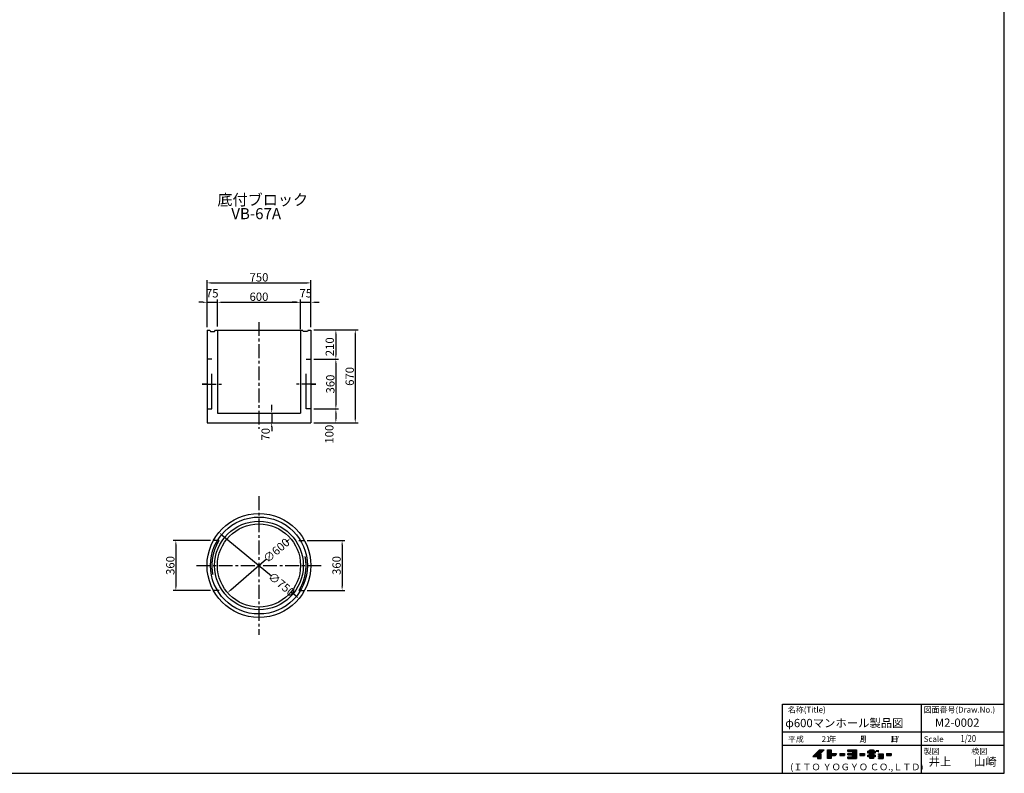
# Model space of a CAD drawing. Extents: x -44605 to -29325, y -32720 to 15960.
# Drawn here: x -36432 to -29325, y -32720 to -27280 of the extents above; entities that cross this region are included whole.
import ezdxf

# ---------------------------------------------------------------- set-up
doc = ezdxf.new("R2010")
doc.units = 0
doc.header["$LTSCALE"] = 40
doc.linetypes.add('CENTERX2', pattern=[4, 2.5, -0.5, 0.5, -0.5])
doc.linetypes.add('HIDDEN', pattern=[9.525, 6.35, -3.175])
doc.layers.get('0').update_dxf_attribs({"linetype": 'CONTINUOUS'})
doc.layers.get('DEFPOINTS').update_dxf_attribs({"linetype": 'CONTINUOUS'})
for name, color, linetype in [('CENTER', 1, 'CENTERX2'), ('DIMS', 6, 'CONTINUOUS'), ('OBJECT', 3, 'CONTINUOUS'), ('OBJECT2', 6, 'CONTINUOUS'), ('TEXT', 4, 'CONTINUOUS')]:
    doc.layers.add(name, color=color, linetype=linetype)
doc.styles.get("Standard").update_dxf_attribs({"font": 'romans.shx', "bigfont": 'bigfont.shx'})
doc.styles.add('STYLE1', font='romans.shx', dxfattribs={"width": 0.8, "bigfont": 'bigfont.shx'})
doc.dimstyles.new('DIM1', dxfattribs={"dimscale": 20, "dimtxt": 3, "dimasz": 1.5, "dimexe": 1, "dimexo": 1, "dimgap": 0.5, "dimtad": 1, "dimdec": 4, "dimdsep": 46, "dimtxsty": 'STYLE1', "dimcen": 0, "dimadec": 0, "dimazin": 0, "dimtfac": 1, "dimtdec": 4, "dimtmove": 2, "dimatfit": 3, "dimfxl": 0, "dimtvp": 1, "dimtolj": 1, "dimtzin": 0, "dimarcsym": 0})

# ---------------------------------------------------------------- blocks, each defined once
blk = doc.blocks.new('*D676')
at = {"layer": 'DEFPOINTS', "color": 0}
for p in [(-34376.1, -31039.6), (-34376.1, -31399.6), (-34105, -31399.6)]:
    blk.add_point(p, dxfattribs=at)
at = {"layer": 'DIMS', "color": 0, "lineweight": -2}
for p, q in [((-34356.1, -31039.6), (-34085, -31039.6)), ((-34105, -31069.6), (-34105, -31369.6)), ((-34356.1, -31399.6), (-34085, -31399.6))]:
    blk.add_line(p, q, dxfattribs=at)
at = {"layer": 'DIMS', "color": 0}
for points in [[(-34110, -31069.6), (-34100, -31069.6), (-34105, -31039.6)], [(-34110, -31369.6), (-34100, -31369.6), (-34105, -31399.6)]]:
    blk.add_solid(points, dxfattribs=at)
at = {"layer": 'DIMS', "color": 0, "insert": (-34145, -31219.6), "char_height": 60, "attachment_point": 5, "rotation": 90, "style": 'STYLE1'}
blk.add_mtext('\\A1;360', dxfattribs=at)
blk = doc.blocks.new('*D677')
at = {"layer": 'DEFPOINTS', "color": 0}
for p in [(-35034, -31039.6), (-35305, -31399.6), (-35034, -31399.6)]:
    blk.add_point(p, dxfattribs=at)
at = {"layer": 'DIMS', "color": 0, "lineweight": -2}
for p, q in [((-35054, -31039.6), (-35325, -31039.6)), ((-35305, -31069.6), (-35305, -31369.6)), ((-35054, -31399.6), (-35325, -31399.6))]:
    blk.add_line(p, q, dxfattribs=at)
at = {"layer": 'DIMS', "color": 0}
for points in [[(-35310, -31069.6), (-35300, -31069.6), (-35305, -31039.6)], [(-35310, -31369.6), (-35300, -31369.6), (-35305, -31399.6)]]:
    blk.add_solid(points, dxfattribs=at)
at = {"layer": 'DIMS', "color": 0, "insert": (-35345, -31219.6), "char_height": 60, "attachment_point": 5, "rotation": 90, "style": 'STYLE1'}
blk.add_mtext('\\A1;360', dxfattribs=at)
blk = doc.blocks.new('*D678')
at = {"layer": 'DEFPOINTS', "color": 0}
for p in [(-34993.9, -30980.5), (-34416.2, -31458.8)]:
    blk.add_point(p, dxfattribs=at)
at = {"layer": 'DIMS', "color": 0, "lineweight": -2}
for p, q in [((-34970.8, -30999.6), (-34613.6, -31295.3)), ((-34439.3, -31439.6), (-34469.7, -31414.5))]:
    blk.add_line(p, q, dxfattribs=at)
at = {"layer": 'DIMS', "color": 0}
for points in [[(-34967.6, -30995.8), (-34974, -31003.5), (-34993.9, -30980.5)], [(-34436.1, -31435.8), (-34442.5, -31443.5), (-34416.2, -31458.8)]]:
    blk.add_solid(points, dxfattribs=at)
at = {"layer": 'DIMS', "color": 0, "insert": (-34541.6, -31354.9), "char_height": 60, "attachment_point": 5, "rotation": 320.38211, "style": 'STYLE1'}
blk.add_mtext('\\A1;∅750', dxfattribs=at)
blk = doc.blocks.new('*D679')
at = {"layer": 'DEFPOINTS', "color": 0}
for p in [(-34478.2, -31023.3), (-34931.9, -31416)]:
    blk.add_point(p, dxfattribs=at)
at = {"layer": 'DIMS', "color": 0, "lineweight": -2}
for p, q in [((-34500.9, -31042.9), (-34508.5, -31049.5)), ((-34909.2, -31396.4), (-34649.7, -31171.8))]:
    blk.add_line(p, q, dxfattribs=at)
at = {"layer": 'DIMS', "color": 0}
for points in [[(-34504.2, -31039.1), (-34497.6, -31046.7), (-34478.2, -31023.3)], [(-34912.5, -31392.6), (-34905.9, -31400.1), (-34931.9, -31416)]]:
    blk.add_solid(points, dxfattribs=at)
at = {"layer": 'DIMS', "color": 0, "insert": (-34579.1, -31110.6), "char_height": 60, "attachment_point": 5, "rotation": 40.88271, "style": 'STYLE1'}
blk.add_mtext('\\A1;∅600', dxfattribs=at)
blk = doc.blocks.new('*D680')
at = {"layer": 'DEFPOINTS', "color": 0}
for p in [(-34330, -29519.6), (-34330, -30189.6), (-34010, -30189.6)]:
    blk.add_point(p, dxfattribs=at)
at = {"layer": 'DIMS', "color": 0, "lineweight": -2}
for p, q in [((-34310, -29519.6), (-33990, -29519.6)), ((-34010, -29549.6), (-34010, -30159.6)), ((-34310, -30189.6), (-33990, -30189.6))]:
    blk.add_line(p, q, dxfattribs=at)
at = {"layer": 'DIMS', "color": 0}
for points in [[(-34015, -29549.6), (-34005, -29549.6), (-34010, -29519.6)], [(-34015, -30159.6), (-34005, -30159.6), (-34010, -30189.6)]]:
    blk.add_solid(points, dxfattribs=at)
at = {"layer": 'DIMS', "color": 0, "insert": (-34050, -29854.6), "char_height": 60, "attachment_point": 5, "rotation": 90, "style": 'STYLE1'}
blk.add_mtext('\\A1;670', dxfattribs=at)
blk = doc.blocks.new('*D681')
at = {"layer": 'DEFPOINTS', "color": 0}
for p in [(-34330, -29729.6), (-34330, -30089.6), (-34150, -30089.6)]:
    blk.add_point(p, dxfattribs=at)
at = {"layer": 'DIMS', "color": 0, "lineweight": -2}
for p, q in [((-34150, -29759.6), (-34150, -30059.6)), ((-34310, -30089.6), (-34130, -30089.6))]:
    blk.add_line(p, q, dxfattribs=at)
at = {"layer": 'DIMS', "color": 0}
for points in [[(-34155, -29759.6), (-34145, -29759.6), (-34150, -29729.6)], [(-34155, -30059.6), (-34145, -30059.6), (-34150, -30089.6)]]:
    blk.add_solid(points, dxfattribs=at)
at = {"layer": 'DIMS', "color": 0, "insert": (-34190, -29909.6), "char_height": 60, "attachment_point": 5, "rotation": 90, "style": 'STYLE1'}
blk.add_mtext('\\A1;360', dxfattribs=at)
blk = doc.blocks.new('*D682')
at = {"layer": 'DEFPOINTS', "color": 0}
for p in [(-34705, -30119.6), (-34705, -30189.6), (-34613.2, -30189.6)]:
    blk.add_point(p, dxfattribs=at)
at = {"layer": 'DIMS', "color": 0, "lineweight": -2}
for p, q in [((-34613.2, -30089.6), (-34613.2, -30059.6)), ((-34685, -30119.6), (-34593.2, -30119.6)), ((-34613.2, -30119.6), (-34613.2, -30189.6)), ((-34685, -30189.6), (-34593.2, -30189.6)), ((-34613.2, -30219.6), (-34613.2, -30249.6))]:
    blk.add_line(p, q, dxfattribs=at)
at = {"layer": 'DIMS', "color": 0}
for points in [[(-34618.2, -30089.6), (-34608.2, -30089.6), (-34613.2, -30119.6)], [(-34618.2, -30219.6), (-34608.2, -30219.6), (-34613.2, -30189.6)]]:
    blk.add_solid(points, dxfattribs=at)
at = {"layer": 'DIMS', "color": 0, "insert": (-34657, -30272.1), "char_height": 60, "attachment_point": 5, "rotation": 90, "style": 'STYLE1'}
blk.add_mtext('\\A1;70', dxfattribs=at)
blk = doc.blocks.new('*D683')
at = {"layer": 'DEFPOINTS', "color": 0}
for p in [(-34330, -30089.6), (-34330, -30189.6), (-34150, -30189.6)]:
    blk.add_point(p, dxfattribs=at)
at = {"layer": 'DIMS', "color": 0, "lineweight": -2}
for p, q in [((-34150, -30119.6), (-34150, -30159.6)), ((-34310, -30189.6), (-34130, -30189.6))]:
    blk.add_line(p, q, dxfattribs=at)
at = {"layer": 'DIMS', "color": 0}
for points in [[(-34155, -30119.6), (-34145, -30119.6), (-34150, -30089.6)], [(-34155, -30159.6), (-34145, -30159.6), (-34150, -30189.6)]]:
    blk.add_solid(points, dxfattribs=at)
at = {"layer": 'DIMS', "color": 0, "insert": (-34197.3, -30271.8), "char_height": 60, "attachment_point": 5, "rotation": 90, "style": 'STYLE1'}
blk.add_mtext('\\A1;100', dxfattribs=at)
blk = doc.blocks.new('*D684')
at = {"layer": 'DEFPOINTS', "color": 0}
for p in [(-34330, -29179.6), (-35080, -29519.6), (-34330, -29519.6)]:
    blk.add_point(p, dxfattribs=at)
at = {"layer": 'DIMS', "color": 0, "lineweight": -2}
for p, q in [((-35080, -29499.6), (-35080, -29159.6)), ((-35050, -29179.6), (-34360, -29179.6)), ((-34330, -29499.6), (-34330, -29159.6))]:
    blk.add_line(p, q, dxfattribs=at)
at = {"layer": 'DIMS', "color": 0}
for points in [[(-35050, -29174.6), (-35050, -29184.6), (-35080, -29179.6)], [(-34360, -29174.6), (-34360, -29184.6), (-34330, -29179.6)]]:
    blk.add_solid(points, dxfattribs=at)
at = {"layer": 'DIMS', "color": 0, "insert": (-34705, -29139.6), "char_height": 60, "attachment_point": 5, "style": 'STYLE1'}
blk.add_mtext('\\A1;750', dxfattribs=at)
blk = doc.blocks.new('*D685')
at = {"layer": 'DEFPOINTS', "color": 0}
for p in [(-34405, -29319.6), (-35005, -29534.6), (-34405, -29534.6)]:
    blk.add_point(p, dxfattribs=at)
at = {"layer": 'DIMS', "color": 0, "lineweight": -2}
for p, q in [((-34975, -29319.6), (-34435, -29319.6)), ((-34405, -29514.6), (-34405, -29299.6))]:
    blk.add_line(p, q, dxfattribs=at)
at = {"layer": 'DIMS', "color": 0}
for points in [[(-34975, -29314.6), (-34975, -29324.6), (-35005, -29319.6)], [(-34435, -29314.6), (-34435, -29324.6), (-34405, -29319.6)]]:
    blk.add_solid(points, dxfattribs=at)
at = {"layer": 'DIMS', "color": 0, "insert": (-34705, -29279.6), "char_height": 60, "attachment_point": 5, "style": 'STYLE1'}
blk.add_mtext('\\A1;600', dxfattribs=at)
blk = doc.blocks.new('*D686')
at = {"layer": 'DEFPOINTS', "color": 0}
for p in [(-35005, -29319.6), (-35080, -29519.6), (-35005, -29514.6)]:
    blk.add_point(p, dxfattribs=at)
at = {"layer": 'DIMS', "color": 0, "lineweight": -2}
for p, q in [((-35110, -29319.6), (-35140, -29319.6)), ((-35080, -29499.6), (-35080, -29299.6)), ((-35080, -29319.6), (-35005, -29319.6)), ((-35005, -29494.6), (-35005, -29299.6)), ((-34975, -29319.6), (-34945, -29319.6))]:
    blk.add_line(p, q, dxfattribs=at)
at = {"layer": 'DIMS', "color": 0}
for points in [[(-35110, -29314.6), (-35110, -29324.6), (-35080, -29319.6)], [(-34975, -29314.6), (-34975, -29324.6), (-35005, -29319.6)]]:
    blk.add_solid(points, dxfattribs=at)
at = {"layer": 'DIMS', "color": 0, "insert": (-35042.5, -29254.6), "char_height": 60, "attachment_point": 5, "style": 'STYLE1'}
blk.add_mtext('\\A1;75', dxfattribs=at)
blk = doc.blocks.new('*D687')
at = {"layer": 'DEFPOINTS', "color": 0}
for p in [(-34330, -29319.6), (-34405, -29519.6), (-34330, -29519.6)]:
    blk.add_point(p, dxfattribs=at)
at = {"layer": 'DIMS', "color": 0, "lineweight": -2}
for p, q in [((-34435, -29319.6), (-34465, -29319.6)), ((-34405, -29319.6), (-34330, -29319.6)), ((-34330, -29499.6), (-34330, -29299.6)), ((-34300, -29319.6), (-34270, -29319.6))]:
    blk.add_line(p, q, dxfattribs=at)
at = {"layer": 'DIMS', "color": 0}
for points in [[(-34435, -29314.6), (-34435, -29324.6), (-34405, -29319.6)], [(-34300, -29314.6), (-34300, -29324.6), (-34330, -29319.6)]]:
    blk.add_solid(points, dxfattribs=at)
at = {"layer": 'DIMS', "color": 0, "insert": (-34367.5, -29254.6), "char_height": 60, "attachment_point": 5, "style": 'STYLE1'}
blk.add_mtext('\\A1;75', dxfattribs=at)
blk = doc.blocks.new('*D688')
at = {"layer": 'DEFPOINTS', "color": 0}
for p in [(-34330, -29519.6), (-34330, -29729.6), (-34150, -29729.6)]:
    blk.add_point(p, dxfattribs=at)
at = {"layer": 'DIMS', "color": 0, "lineweight": -2}
for p, q in [((-34310, -29519.6), (-34130, -29519.6)), ((-34150, -29549.6), (-34150, -29699.6)), ((-34310, -29729.6), (-34130, -29729.6))]:
    blk.add_line(p, q, dxfattribs=at)
at = {"layer": 'DIMS', "color": 0}
for points in [[(-34155, -29549.6), (-34145, -29549.6), (-34150, -29519.6)], [(-34155, -29699.6), (-34145, -29699.6), (-34150, -29729.6)]]:
    blk.add_solid(points, dxfattribs=at)
at = {"layer": 'DIMS', "color": 0, "insert": (-34194.2, -29640.3), "char_height": 60, "attachment_point": 5, "rotation": 90, "style": 'STYLE1'}
blk.add_mtext('\\A1;210', dxfattribs=at)

msp = doc.modelspace()

# ---------------------------------------------------------------- linework, layer by layer
at = {"ltscale": 100}
for p, q in [((-29325.04665, -32719.63589), (-29325.04665, -21839.63589)), ((-44605.04665, -32719.63589), (-29325.04665, -32719.63589))]:
    msp.add_line(p, q, dxfattribs=at)
at = {"linetype": 'Continuous', "ltscale": 5}
for p, q in [((-30925.04665, -32719.63589), (-30925.04665, -32219.63589)), ((-30925.04665, -32219.63589), (-29325.04665, -32219.63589)), ((-29925.04665, -32219.63589), (-29925.04665, -32719.63589)), ((-30925.04665, -32419.63589), (-29325.04665, -32419.63589)), ((-29325.04665, -32519.63589), (-30925.04665, -32519.63589)), ((-30707.97065, -32597.63589), (-30659.97065, -32549.63589)), ((-30659.97065, -32549.63589), (-30624.97065, -32549.63589)), ((-30624.97065, -32549.63589), (-30656.97065, -32581.63589)), ((-30600.97065, -32611.63589), (-30600.97065, -32549.63589)), ((-30600.97065, -32549.63589), (-30574.97065, -32549.63589)), ((-30574.97065, -32549.63589), (-30574.97065, -32575.63589)), ((-30454.12265, -32549.63589), (-30392.12265, -32549.63589)), ((-30454.12265, -32561.63589), (-30454.12265, -32549.63589)), ((-30392.12265, -32549.63589), (-30392.12265, -32611.63589)), ((-30296.12265, -32559.63589), (-30296.12265, -32549.63589)), ((-30296.12265, -32549.63589), (-30270.12265, -32549.63589)), ((-30270.12265, -32549.63589), (-30270.12265, -32559.63589)), ((-30707.97065, -32597.63589), (-30646.97065, -32597.63589)), ((-30705.97065, -32595.63589), (-30646.97065, -32595.63589)), ((-30703.97065, -32593.63589), (-30646.97065, -32593.63589)), ((-30701.97065, -32591.63589), (-30646.97065, -32591.63589)), ((-30699.97065, -32589.63589), (-30646.97065, -32589.63589)), ((-30697.97065, -32587.63589), (-30646.97065, -32587.63589)), ((-30695.97065, -32585.63589), (-30646.97065, -32585.63589)), ((-30693.97065, -32583.63589), (-30646.97065, -32583.63589)), ((-30691.97065, -32581.63589), (-30646.97065, -32581.63589)), ((-30689.97065, -32579.63589), (-30654.97065, -32579.63589)), ((-30687.97065, -32577.63589), (-30652.97065, -32577.63589)), ((-30685.97065, -32575.63589), (-30650.97065, -32575.63589)), ((-30683.97065, -32573.63589), (-30648.97065, -32573.63589)), ((-30681.97065, -32571.63589), (-30646.97065, -32571.63589)), ((-30679.97065, -32569.63589), (-30644.97065, -32569.63589)), ((-30677.97065, -32567.63589), (-30642.97065, -32567.63589)), ((-30675.97065, -32565.63589), (-30640.97065, -32565.63589)), ((-30673.97065, -32563.63589), (-30638.97065, -32563.63589)), ((-30672.97065, -32597.63589), (-30672.97065, -32611.63589)), ((-30672.97065, -32599.63589), (-30646.97065, -32599.63589)), ((-30672.97065, -32601.63589), (-30646.97065, -32601.63589)), ((-30672.97065, -32603.63589), (-30646.97065, -32603.63589)), ((-30672.97065, -32605.63589), (-30646.97065, -32605.63589)), ((-30672.97065, -32607.63589), (-30646.97065, -32607.63589)), ((-30672.97065, -32609.63589), (-30646.97065, -32609.63589)), ((-30672.97065, -32611.63589), (-30646.97065, -32611.63589)), ((-30671.97065, -32561.63589), (-30636.97065, -32561.63589)), ((-30669.97065, -32559.63589), (-30634.97065, -32559.63589)), ((-30667.97065, -32557.63589), (-30632.97065, -32557.63589)), ((-30665.97065, -32555.63589), (-30630.97065, -32555.63589)), ((-30663.97065, -32553.63589), (-30628.97065, -32553.63589)), ((-30661.97065, -32551.63589), (-30626.97065, -32551.63589)), ((-30646.97065, -32611.63589), (-30646.97065, -32581.63589)), ((-30574.97065, -32551.63589), (-30600.97065, -32551.63589)), ((-30574.97065, -32553.63589), (-30600.97065, -32553.63589)), ((-30574.97065, -32555.63589), (-30600.97065, -32555.63589)), ((-30574.97065, -32557.63589), (-30600.97065, -32557.63589)), ((-30574.97065, -32559.63589), (-30600.97065, -32559.63589)), ((-30574.97065, -32561.63589), (-30600.97065, -32561.63589)), ((-30574.97065, -32563.63589), (-30600.97065, -32563.63589)), ((-30574.97065, -32565.63589), (-30600.97065, -32565.63589)), ((-30574.97065, -32567.63589), (-30600.97065, -32567.63589)), ((-30574.97065, -32569.63589), (-30600.97065, -32569.63589)), ((-30574.97065, -32571.63589), (-30600.97065, -32571.63589)), ((-30600.97065, -32573.63589), (-30574.97065, -32573.63589)), ((-30600.97065, -32575.63589), (-30536.12265, -32575.63589)), ((-30600.97065, -32577.63589), (-30537.27865, -32577.63589)), ((-30600.97065, -32579.63589), (-30538.43465, -32579.63589)), ((-30600.97065, -32581.63589), (-30539.58665, -32581.63589)), ((-30600.97065, -32583.63589), (-30540.74265, -32583.63589)), ((-30600.97065, -32585.63589), (-30541.89865, -32585.63589)), ((-30600.97065, -32587.63589), (-30543.05065, -32587.63589)), ((-30600.97065, -32589.63589), (-30544.20665, -32589.63589)), ((-30600.97065, -32591.63589), (-30545.36265, -32591.63589)), ((-30600.97065, -32593.63589), (-30574.97065, -32593.63589)), ((-30574.97065, -32595.63589), (-30600.97065, -32595.63589)), ((-30574.97065, -32597.63589), (-30600.97065, -32597.63589)), ((-30574.97065, -32599.63589), (-30600.97065, -32599.63589)), ((-30574.97065, -32601.63589), (-30600.97065, -32601.63589)), ((-30574.97065, -32603.63589), (-30600.97065, -32603.63589)), ((-30574.97065, -32605.63589), (-30600.97065, -32605.63589)), ((-30574.97065, -32607.63589), (-30600.97065, -32607.63589)), ((-30574.97065, -32609.63589), (-30600.97065, -32609.63589)), ((-30574.97065, -32611.63589), (-30600.97065, -32611.63589)), ((-30574.97065, -32591.63589), (-30574.97065, -32611.63589)), ((-30536.12265, -32575.63589), (-30545.36265, -32591.63589)), ((-30512.12265, -32575.63589), (-30512.12265, -32591.63589)), ((-30512.12265, -32575.63589), (-30478.12265, -32575.63589)), ((-30512.12265, -32577.63589), (-30478.12265, -32577.63589)), ((-30512.12265, -32579.63589), (-30478.12265, -32579.63589)), ((-30512.12265, -32581.63589), (-30478.12265, -32581.63589)), ((-30512.12265, -32583.63589), (-30478.12265, -32583.63589)), ((-30512.12265, -32585.63589), (-30478.12265, -32585.63589)), ((-30512.12265, -32587.63589), (-30478.12265, -32587.63589)), ((-30512.12265, -32589.63589), (-30478.12265, -32589.63589)), ((-30512.12265, -32591.63589), (-30478.12265, -32591.63589)), ((-30478.12265, -32575.63589), (-30478.12265, -32591.63589)), ((-30454.12265, -32551.63589), (-30392.12265, -32551.63589)), ((-30454.12265, -32553.63589), (-30392.12265, -32553.63589)), ((-30454.12265, -32555.63589), (-30392.12265, -32555.63589)), ((-30454.12265, -32557.63589), (-30392.12265, -32557.63589)), ((-30454.12265, -32559.63589), (-30392.12265, -32559.63589)), ((-30454.12265, -32561.63589), (-30392.12265, -32561.63589)), ((-30454.12265, -32575.63589), (-30392.12265, -32575.63589)), ((-30454.12265, -32585.63589), (-30454.12265, -32575.63589)), ((-30454.12265, -32577.63589), (-30392.12265, -32577.63589)), ((-30454.12265, -32579.63589), (-30392.12265, -32579.63589)), ((-30454.12265, -32581.63589), (-30392.12265, -32581.63589)), ((-30454.12265, -32583.63589), (-30392.12265, -32583.63589)), ((-30454.12265, -32585.63589), (-30392.12265, -32585.63589)), ((-30454.12265, -32599.63589), (-30392.12265, -32599.63589)), ((-30454.12265, -32611.63589), (-30454.12265, -32599.63589)), ((-30454.12265, -32601.63589), (-30392.12265, -32601.63589)), ((-30454.12265, -32603.63589), (-30392.12265, -32603.63589)), ((-30454.12265, -32605.63589), (-30392.12265, -32605.63589)), ((-30454.12265, -32607.63589), (-30392.12265, -32607.63589)), ((-30454.12265, -32609.63589), (-30392.12265, -32609.63589)), ((-30454.12265, -32611.63589), (-30392.12265, -32611.63589)), ((-30420.12265, -32561.63589), (-30420.12265, -32575.63589)), ((-30420.12265, -32563.63589), (-30392.12265, -32563.63589)), ((-30420.12265, -32565.63589), (-30392.12265, -32565.63589)), ((-30420.12265, -32567.63589), (-30392.12265, -32567.63589)), ((-30420.12265, -32569.63589), (-30392.12265, -32569.63589)), ((-30420.12265, -32571.63589), (-30392.12265, -32571.63589)), ((-30420.12265, -32573.63589), (-30392.12265, -32573.63589)), ((-30420.12265, -32599.63589), (-30420.12265, -32585.63589)), ((-30420.12265, -32587.63589), (-30392.12265, -32587.63589)), ((-30420.12265, -32589.63589), (-30392.12265, -32589.63589)), ((-30420.12265, -32591.63589), (-30392.12265, -32591.63589)), ((-30420.12265, -32593.63589), (-30392.12265, -32593.63589)), ((-30420.12265, -32595.63589), (-30392.12265, -32595.63589)), ((-30420.12265, -32597.63589), (-30392.12265, -32597.63589)), ((-30368.12265, -32575.63589), (-30368.12265, -32591.63589)), ((-30368.12265, -32575.63589), (-30334.12265, -32575.63589)), ((-30368.12265, -32577.63589), (-30334.12265, -32577.63589)), ((-30368.12265, -32579.63589), (-30334.12265, -32579.63589)), ((-30368.12265, -32581.63589), (-30334.12265, -32581.63589)), ((-30368.12265, -32583.63589), (-30334.12265, -32583.63589)), ((-30368.12265, -32585.63589), (-30334.12265, -32585.63589)), ((-30368.12265, -32587.63589), (-30334.12265, -32587.63589)), ((-30368.12265, -32589.63589), (-30334.12265, -32589.63589)), ((-30368.12265, -32591.63589), (-30334.12265, -32591.63589)), ((-30334.12265, -32575.63589), (-30334.12265, -32591.63589)), ((-30310.12265, -32573.63589), (-30310.12265, -32559.63589)), ((-30256.12265, -32559.63589), (-30310.12265, -32559.63589)), ((-30256.12265, -32561.63589), (-30310.12265, -32561.63589)), ((-30256.12265, -32563.63589), (-30310.12265, -32563.63589)), ((-30256.12265, -32565.63589), (-30310.12265, -32565.63589)), ((-30256.12265, -32567.63589), (-30310.12265, -32567.63589)), ((-30256.12265, -32569.63589), (-30310.12265, -32569.63589)), ((-30256.12265, -32571.63589), (-30310.12265, -32571.63589)), ((-30256.12265, -32573.63589), (-30310.12265, -32573.63589)), ((-30256.12265, -32587.63589), (-30310.12265, -32587.63589)), ((-30310.12265, -32601.63589), (-30310.12265, -32587.63589)), ((-30256.12265, -32589.63589), (-30310.12265, -32589.63589)), ((-30256.12265, -32591.63589), (-30310.12265, -32591.63589)), ((-30256.12265, -32593.63589), (-30310.12265, -32593.63589)), ((-30256.12265, -32595.63589), (-30310.12265, -32595.63589)), ((-30256.12265, -32597.63589), (-30310.12265, -32597.63589)), ((-30256.12265, -32599.63589), (-30310.12265, -32599.63589)), ((-30256.12265, -32601.63589), (-30310.12265, -32601.63589)), ((-30270.12265, -32551.63589), (-30296.12265, -32551.63589)), ((-30270.12265, -32553.63589), (-30296.12265, -32553.63589)), ((-30270.12265, -32555.63589), (-30296.12265, -32555.63589)), ((-30270.12265, -32557.63589), (-30296.12265, -32557.63589)), ((-30296.12265, -32587.63589), (-30296.12265, -32573.63589)), ((-30270.12265, -32575.63589), (-30296.12265, -32575.63589)), ((-30270.12265, -32577.63589), (-30296.12265, -32577.63589)), ((-30270.12265, -32579.63589), (-30296.12265, -32579.63589)), ((-30270.12265, -32581.63589), (-30296.12265, -32581.63589)), ((-30270.12265, -32583.63589), (-30296.12265, -32583.63589)), ((-30270.12265, -32585.63589), (-30296.12265, -32585.63589)), ((-30296.12265, -32611.63589), (-30296.12265, -32601.63589)), ((-30270.12265, -32603.63589), (-30296.12265, -32603.63589)), ((-30270.12265, -32605.63589), (-30296.12265, -32605.63589)), ((-30270.12265, -32607.63589), (-30296.12265, -32607.63589)), ((-30270.12265, -32609.63589), (-30296.12265, -32609.63589)), ((-30270.12265, -32611.63589), (-30296.12265, -32611.63589)), ((-30270.12265, -32573.63589), (-30270.12265, -32587.63589)), ((-30270.12265, -32601.63589), (-30270.12265, -32611.63589)), ((-30256.12265, -32559.63589), (-30256.12265, -32573.63589)), ((-30256.12265, -32587.63589), (-30256.12265, -32601.63589)), ((-30246.12265, -32551.63589), (-30246.12265, -32565.63589)), ((-30246.12265, -32565.63589), (-30245.12265, -32565.63589)), ((-30245.12265, -32565.63589), (-30245.12265, -32551.63589)), ((-30235.12265, -32551.63589), (-30235.12265, -32565.63589)), ((-30235.12265, -32565.63589), (-30234.12265, -32565.63589)), ((-30234.12265, -32565.63589), (-30234.12265, -32551.63589)), ((-30232.12265, -32583.63589), (-30232.12265, -32579.63589)), ((-30232.12265, -32579.63589), (-30200.12265, -32579.63589)), ((-30232.12265, -32581.63589), (-30200.12265, -32581.63589)), ((-30232.12265, -32583.63589), (-30200.12265, -32583.63589)), ((-30232.12265, -32597.63589), (-30232.12265, -32593.63589)), ((-30232.12265, -32593.63589), (-30200.12265, -32593.63589)), ((-30232.12265, -32595.63589), (-30200.12265, -32595.63589)), ((-30232.12265, -32597.63589), (-30200.12265, -32597.63589)), ((-30232.12265, -32611.63589), (-30232.12265, -32607.63589)), ((-30232.12265, -32607.63589), (-30200.12265, -32607.63589)), ((-30232.12265, -32609.63589), (-30200.12265, -32609.63589)), ((-30232.12265, -32611.63589), (-30200.12265, -32611.63589)), ((-30214.12265, -32583.63589), (-30214.12265, -32593.63589)), ((-30214.12265, -32585.63589), (-30200.12265, -32585.63589)), ((-30214.12265, -32587.63589), (-30200.12265, -32587.63589)), ((-30214.12265, -32589.63589), (-30200.12265, -32589.63589)), ((-30214.12265, -32591.63589), (-30200.12265, -32591.63589)), ((-30214.12265, -32607.63589), (-30214.12265, -32597.63589)), ((-30214.12265, -32599.63589), (-30200.12265, -32599.63589)), ((-30214.12265, -32601.63589), (-30200.12265, -32601.63589)), ((-30214.12265, -32603.63589), (-30200.12265, -32603.63589)), ((-30214.12265, -32605.63589), (-30200.12265, -32605.63589)), ((-30200.12265, -32579.63589), (-30200.12265, -32611.63589)), ((-30176.12265, -32575.63589), (-30176.12265, -32591.63589)), ((-30176.12265, -32575.63589), (-30142.12265, -32575.63589)), ((-30176.12265, -32577.63589), (-30142.12265, -32577.63589)), ((-30176.12265, -32579.63589), (-30142.12265, -32579.63589)), ((-30176.12265, -32581.63589), (-30142.12265, -32581.63589)), ((-30176.12265, -32583.63589), (-30142.12265, -32583.63589)), ((-30176.12265, -32585.63589), (-30142.12265, -32585.63589)), ((-30176.12265, -32587.63589), (-30142.12265, -32587.63589)), ((-30176.12265, -32589.63589), (-30142.12265, -32589.63589)), ((-30176.12265, -32591.63589), (-30142.12265, -32591.63589)), ((-30142.12265, -32575.63589), (-30142.12265, -32591.63589))]:
    msp.add_line(p, q, dxfattribs=at)
at = {"layer": 'CENTER'}
for p, q in [((-34705.04665, -29461.94415), (-34705.04665, -30231.94415)), ((-35115.04665, -29909.63589), (-34970.87259, -29909.63589)), ((-35080.04665, -29909.63589), (-35115.04665, -29909.63589)), ((-34295.04665, -29909.63589), (-34441.96709, -29909.63589)), ((-34330.04665, -29909.63589), (-34295.04665, -29909.63589)), ((-34705.04665, -30719.63589), (-34705.04665, -31719.63589)), ((-35155.02757, -31219.63589), (-34255.04665, -31219.63589))]:
    msp.add_line(p, q, dxfattribs=at)
at = {"layer": 'OBJECT'}
for p, q in [((-35080.04665, -29519.63589), (-35080.04665, -30189.63589)), ((-35080.04665, -29519.63589), (-35060.04665, -29519.63589)), ((-35060.04665, -29519.63589), (-35055.04665, -29529.63589)), ((-35055.04665, -29529.63589), (-35025.04665, -29529.63589)), ((-35025.04665, -29529.63589), (-35020.04665, -29519.63589)), ((-35020.04665, -29519.63589), (-34390.04665, -29519.63589)), ((-35005.04665, -29519.63589), (-35005.04665, -30119.63589)), ((-34405.04665, -29519.63589), (-34405.04665, -30119.63589)), ((-34385.04665, -29529.63589), (-34390.04665, -29519.63589)), ((-34355.04665, -29529.63589), (-34385.04665, -29529.63589)), ((-34350.04665, -29519.63589), (-34355.04665, -29529.63589)), ((-34350.04665, -29519.63589), (-34330.04665, -29519.63589)), ((-34330.04665, -29519.63589), (-34330.04665, -30189.63589)), ((-35005.04665, -30119.63589), (-34405.04665, -30119.63589)), ((-35080.04665, -30189.63589), (-34330.04665, -30189.63589))]:
    msp.add_line(p, q, dxfattribs=at)
for radius in [375, 300]:
    msp.add_circle((-34705.04665, -31219.63589), radius, dxfattribs=at)
at = {"layer": 'OBJECT2', "linetype": 'HIDDEN'}
for p, q in [((-35045.04665, -29729.63589), (-35080.04665, -29729.63589)), ((-35045.04665, -30089.63589), (-35045.04665, -29729.63589)), ((-34365.04665, -30089.63589), (-34365.04665, -29729.63589)), ((-34365.04665, -29729.63589), (-34330.04665, -29729.63589)), ((-35080.04665, -30089.63589), (-35045.04665, -30089.63589)), ((-34330.04665, -30089.63589), (-34365.04665, -30089.63589)), ((-34993.49075, -31039.63589), (-35034.02234, -31039.63589)), ((-34416.60255, -31039.63589), (-34376.07097, -31039.63589)), ((-34993.49075, -31399.63589), (-35034.02234, -31399.63589)), ((-34416.60255, -31399.63589), (-34376.07097, -31399.63589))]:
    msp.add_line(p, q, dxfattribs=at)
at = {"layer": 'OBJECT2'}
for radius in [350, 320]:
    msp.add_circle((-34705.04665, -31219.63589), radius, dxfattribs=at)
at = {"layer": 'OBJECT2', "linetype": 'HIDDEN'}
for start, end in [(148.034281249, 211.965718751), (328.034281249, 31.965718751)]:
    msp.add_arc((-34705.04665, -31219.63589), 340, start, end, dxfattribs=at)

# ---------------------------------------------------------------- texts
at = {"color": 3, "ltscale": 5}
for s, height, p in [('名称(Title)', 42, (-30887.04665, -32281.63589)), ('図面番号(Draw.No.)', 42, (-29907.04665, -32281.63589)), ('φ600マンホール製品図', 60, (-30906.37179, -32386.77708)), ('M2-0002', 60, (-29825.99177, -32384.01019)), ('平成  \u3000\u3000   年  \u3000\u3000  月 \u3000\u3000   日', 42, (-30887.04665, -32493.63589)), ('21', 42, (-30643.35461, -32493.63589)), ('8', 42, (-30364.96648, -32493.63589)), ('17 ', 42, (-30146.84743, -32493.63589)), ('Scale', 42, (-29907.04665, -32493.63589)), ('製図\u3000\u3000\u3000\u3000検図', 42, (-29907.04665, -32581.63589)), ('井上\u3000\u3000山崎', 60, (-29871.33125, -32664.94028))]:
    msp.add_text(s, height=height, dxfattribs=at).set_placement(p)
at = {"color": 3, "ltscale": 5, "style": 'STYLE1', "width": 0.8}
msp.add_text('1/20', height=50, dxfattribs=at).set_placement((-29641.20077, -32493.63589))
at = {"ltscale": 5}
msp.add_text('(ＩＴＯ ＹＯＧＹＯ ＣＯ.,ＬＴＤ)', height=48, dxfattribs=at).set_placement((-30869.9697, -32697.63589))
at = {"layer": 'TEXT'}
for s, p in [('底付ブロック', (-35005.04665, -28619.63589)), ('VB-67A', (-34905.04665, -28719.63589))]:
    msp.add_text(s, height=80, dxfattribs=at).set_placement(p)

# ---------------------------------------------------------------- dimensions: what is measured, and where the dimension line sits
at = {"layer": 'DIMS'}
for base, p2, picture, middle in [((-34330.04665, -29179.63589), (-34330.04665, -29519.63589), '*D684', (-34705.04665, -29139.63589)), ((-35005.04665, -29319.63589), (-35005.04665, -29514.63589), '*D686', (-35042.54665, -29254.63589))]:
    dim = msp.add_linear_dim(base=base, p1=(-35080.04665, -29519.63589), p2=p2, dimstyle='DIM1', dxfattribs=at)
    dim.commit()
    dim.dimension.update_dxf_attribs({"geometry": picture, "text_midpoint": middle})
for base, p1, p2, picture, middle in [((-34405.04665, -29319.63589), (-35005.04665, -29534.63589), (-34405.04665, -29534.63589), '*D685', (-34705.04665, -29279.63589)), ((-34330.04665, -29319.63589), (-34405.04665, -29519.63589), (-34330.04665, -29519.63589), '*D687', (-34367.54665, -29254.63589))]:
    dim = msp.add_linear_dim(base=base, p1=p1, p2=p2, dimstyle='DIM1', override={"dimse1": 1}, dxfattribs=at)
    dim.commit()
    dim.dimension.update_dxf_attribs({"geometry": picture, "text_midpoint": middle})
for base, p1, p2, picture, middle in [((-34010.04665, -30189.63589), (-34330.04665, -29519.63589), (-34330.04665, -30189.63589), '*D680', (-34050.04665, -29854.63589)), ((-35305.04665, -31399.63589), (-35034.02234, -31039.63589), (-35034.02234, -31399.63589), '*D677', (-35345.04665, -31219.63589)), ((-34105.04665, -31399.63589), (-34376.07097, -31039.63589), (-34376.07097, -31399.63589), '*D676', (-34145.04665, -31219.63589))]:
    dim = msp.add_linear_dim(base=base, p1=p1, p2=p2, angle=90, dimstyle='DIM1', dxfattribs=at)
    dim.commit()
    dim.dimension.update_dxf_attribs({"geometry": picture, "text_midpoint": middle})
for base, p1, p2, picture, middle in [((-34150.04665, -29729.63589), (-34330.04665, -29519.63589), (-34330.04665, -29729.63589), '*D688', (-34194.20315, -29640.2997)), ((-34613.23044, -30189.63589), (-34705.04665, -30119.63589), (-34705.04665, -30189.63589), '*D682', (-34657.0094, -30272.11578))]:
    dim = msp.add_linear_dim(base=base, p1=p1, p2=p2, angle=90, dimstyle='DIM1', dxfattribs=at)
    dim.commit()
    dim.dimension.update_dxf_attribs({"geometry": picture, "text_midpoint": middle, "dimtype": 160})
dim = msp.add_linear_dim(base=(-34150.04665, -30089.63589), p1=(-34330.04665, -29729.63589), p2=(-34330.04665, -30089.63589), angle=90, dimstyle='DIM1', override={"dimse1": 1}, dxfattribs=at)
dim.commit()
dim.dimension.update_dxf_attribs({"geometry": '*D681', "text_midpoint": (-34190.04665, -29909.63589)})
dim = msp.add_linear_dim(base=(-34150.04665, -30189.63589), p1=(-34330.04665, -30089.63589), p2=(-34330.04665, -30189.63589), angle=90, dimstyle='DIM1', override={"dimse1": 1}, dxfattribs=at)
dim.commit()
dim.dimension.update_dxf_attribs({"geometry": '*D683', "text_midpoint": (-34197.33023, -30271.80585), "dimtype": 160})
for p1, p2, picture, middle in [((-34993.91447, -30980.51169), (-34416.17884, -31458.7601), '*D678', (-34541.62029, -31354.91991)), ((-34931.86196, -31415.9897), (-34478.23134, -31023.28209), '*D679', (-34579.11015, -31110.61278))]:
    dim = msp.add_diameter_dim_2p(p1=p1, p2=p2, dimstyle='DIM1', dxfattribs=at)
    dim.commit()
    dim.dimension.update_dxf_attribs({"geometry": picture, "text_midpoint": middle, "dimtype": 163})

doc.saveas('drawing.dxf')
